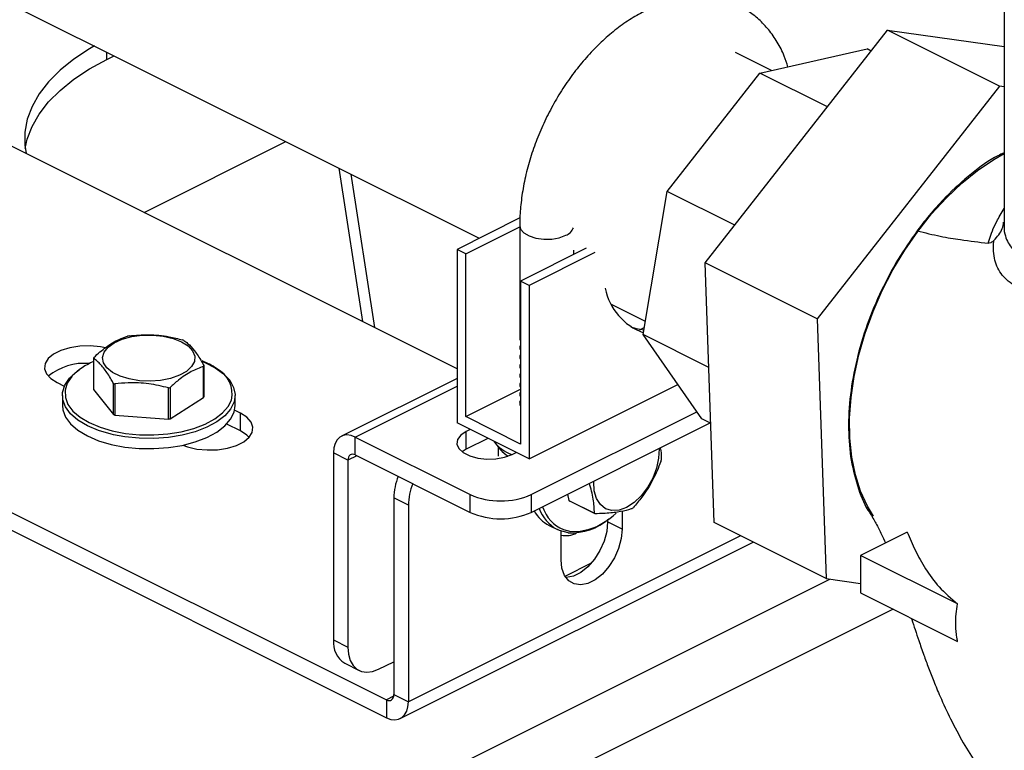
# Model space of a CAD drawing. Extents: x 19.1 to 29.8, y 0.6 to 8.7.
# Drawn here: x 21.5 to 21.7, y 5.1 to 5.2 of the extents above; entities that cross this region are included whole.
import ezdxf

# ---------------------------------------------------------------- set-up
doc = ezdxf.new("R2010")
doc.units = 0
doc.header["$MEASUREMENT"] = 0
doc.layers.get('0').update_dxf_attribs({"linetype": 'CONTINUOUS'})

msp = doc.modelspace()

# ---------------------------------------------------------------- linework, layer by layer
at = {"color": 7, "linetype": 'CONTINUOUS'}
for p, q in [((21.48155249546981, 5.230947700464476), (21.60959523917089, 5.166926328613934)), ((21.6855333464493, 5.208293015485788), (21.6855333464493, 5.16875578612531)), ((21.64226771881638, 5.16337764428614), (21.66866791989516, 5.197059781823913)), ((21.68487831043301, 5.188954586554984), (21.66866791989516, 5.197059781823913)), ((21.66866791989516, 5.197059781823913), (21.6855333464493, 5.19467215272227)), ((21.65019103572148, 5.190843362349472), (21.66569572760995, 5.194331329503208)), ((21.66629463458603, 5.194031876015169), (21.66569572760995, 5.194331329503208)), ((21.55569730419174, 5.192824151513186), (21.55569730419174, 5.193875296103514)), ((21.55569730419174, 5.192824151513186), (21.55674844878207, 5.19334972380835)), ((21.65185334060287, 5.191217317850652), (21.6466582276101, 5.193814874347037)), ((21.63676552270431, 5.173718519947927), (21.65019103572148, 5.190843362349472)), ((21.65996501940242, 5.185956370509002), (21.65019103572148, 5.190843362349472)), ((21.68487831043301, 5.188954586554984), (21.65847810935423, 5.155272449017212)), ((21.6855333464493, 5.188861853468746), (21.68487831043301, 5.188954586554984)), ((21.60637319530186, 5.148032218121775), (21.52735994767258, 5.187538841936416)), ((21.56109394745164, 5.170671842046888), (21.58159907987831, 5.180924408260226)), ((21.58926490791238, 5.177091494243192), (21.59271354048719, 5.15486204552911)), ((21.59099773873101, 5.176225078833881), (21.59444637130581, 5.1539956301198)), ((21.63328367200208, 5.152988302723897), (21.63676552270431, 5.173718519947927)), ((21.64654165417342, 5.168830454213373), (21.63676552270431, 5.173718519947927)), ((21.61547945679739, 5.169868437427182), (21.60637319530186, 5.165315306679419)), ((21.61543791718977, 5.168741532516607), (21.61543791718977, 5.15233246788828)), ((21.60762830732875, 5.164687750665975), (21.61543791718977, 5.168592555596486)), ((21.60637319530186, 5.165315306679419), (21.60637319530186, 5.140200620199144)), ((21.60762830732875, 5.164687750665975), (21.60637319530186, 5.165315306679419)), ((21.60762830732875, 5.141110256203654), (21.60762830732875, 5.164687750665975)), ((21.62506947709205, 5.165488755438552), (21.61554788743783, 5.160727960611439)), ((21.62632458911894, 5.164861199425107), (21.61680299946472, 5.160100404597993)), ((21.62325040156477, 5.164579217674913), (21.62325040156477, 5.16518958111213)), ((21.65847810935423, 5.155272449017212), (21.64226771881638, 5.16337764428614)), ((21.64355060553105, 5.125776427333044), (21.64226771881638, 5.16337764428614)), ((21.47432704514961, 5.161022390674929), (21.59616129987905, 5.100105263310206)), ((21.61554788743783, 5.160727960611439), (21.61554788743783, 5.137150466149118)), ((21.61680299946472, 5.160100404597993), (21.61554788743783, 5.160727960611439)), ((21.61680299946472, 5.160100404597993), (21.61680299946472, 5.134985718117718)), ((21.47432704514961, 5.158445970251521), (21.59616129987905, 5.097528842886799)), ((21.62866576706854, 5.157391064665111), (21.63360810285666, 5.154919896771054)), ((21.65847810935423, 5.155272449017212), (21.65976099606891, 5.117671232064115)), ((21.63280949620646, 5.153700850642511), (21.63345779593237, 5.154025000505461)), ((21.64278425621794, 5.14823801061597), (21.63328367200208, 5.152988302723897)), ((21.64178510453401, 5.140796190776278), (21.63328367200208, 5.152988302723897)), ((21.61544135343901, 5.152332808136718), (21.61554788743783, 5.152095422666491)), ((21.61543791718977, 5.151148451149583), (21.61543791718977, 5.150979305901196)), ((21.61544135343901, 5.150979646149634), (21.61554788743783, 5.150742260679406)), ((21.55378251275032, 5.149561754048367), (21.55378251275032, 5.145039572488265)), ((21.61543791718977, 5.149795289162498), (21.61543791718977, 5.149626143914113)), ((21.61544135343901, 5.14962648416255), (21.61554788743783, 5.149389098692323)), ((21.56970180352522, 5.143863817721653), (21.56970180352522, 5.148385999281754)), ((21.56973873480131, 5.148511008284355), (21.56973873480131, 5.143988826724255)), ((21.61543791718977, 5.148442127175414), (21.61543791718977, 5.148272981927029)), ((21.61544135343901, 5.148273322175466), (21.61554788743783, 5.148035936705239)), ((21.54850239814507, 5.146031756895102), (21.54954339878487, 5.145511256575204)), ((21.55666353943265, 5.14140075884906), (21.55666353943265, 5.145922940409162)), ((21.55686159573851, 5.145844444196216), (21.55686159573851, 5.141322262636116)), ((21.60637319530186, 5.146631646613685), (21.5896522263273, 5.138271162126402)), ((21.61543791718977, 5.147088965188331), (21.61543791718977, 5.146919819939946)), ((21.61544135343901, 5.146920160188382), (21.61554788743783, 5.146682774718156)), ((21.55378251275032, 5.145039572488265), (21.55666353943265, 5.14140075884906)), ((21.56460471918206, 5.140750376964451), (21.56460471918206, 5.145272558524553)), ((21.56483970676401, 5.145319071314211), (21.56483970676401, 5.140796889754109)), ((21.59165350316459, 5.138144064382809), (21.60637319530186, 5.145503910451442)), ((21.60762830732875, 5.141110256203654), (21.61554788743783, 5.145070046258191)), ((21.61543791718977, 5.145735803201247), (21.61543791718977, 5.145566657952862)), ((21.61544135343901, 5.145566998201299), (21.61554788743783, 5.145329612731071)), ((21.61680299946472, 5.134985718117718), (21.6383310455149, 5.145749741142813)), ((21.54926064877581, 5.14418944072936), (21.54926064877581, 5.142717200487414)), ((21.56483970676401, 5.140796889754109), (21.56970180352522, 5.143863817721653)), ((21.57426059877582, 5.142717200487414), (21.57426059877582, 5.14418944072936)), ((21.61543791718977, 5.144382641214163), (21.61543791718977, 5.144213495965777)), ((21.61544135343901, 5.144213836214215), (21.61554788743783, 5.143976450743987)), ((21.61545673124412, 5.143199854008331), (21.61554788743783, 5.143468568060719)), ((21.61554788743783, 5.143348578705163), (21.61545673124412, 5.143199854008331)), ((21.57501884940656, 5.14161234835152), (21.57418468383248, 5.142029431138559)), ((21.57501884940656, 5.139035927928113), (21.57501884940656, 5.14161234835152)), ((21.61710929637562, 5.129835576320875), (21.64107300472602, 5.141817430496078)), ((21.55686159573851, 5.141322262636116), (21.56460471918206, 5.140750376964451)), ((21.61680299946472, 5.134985718117718), (21.60637319530186, 5.140200620199144)), ((21.61554788743783, 5.137150466149118), (21.60762830732875, 5.141110256203654)), ((21.61710929637562, 5.127259155897468), (21.64298423533363, 5.140196625376469)), ((21.64305990484954, 5.140158790618512), (21.64178510453401, 5.140796190776278)), ((21.57501884940656, 5.139035927928113), (21.57304122619848, 5.140024739532154)), ((21.6082735409756, 5.139250447362274), (21.60769595617779, 5.138961654963371)), ((21.60769595617779, 5.136385234539963), (21.60769595617779, 5.138961654963371)), ((21.55665437508006, 5.138484714634759), (21.55632077259201, 5.13856233236674)), ((21.59165350316459, 5.138144064382809), (21.60827047928846, 5.129835576320875)), ((21.59165350316459, 5.135567643959401), (21.59165350316459, 5.138144064382809)), ((21.61084996139901, 5.13796223715057), (21.60769595617779, 5.136385234539963)), ((21.59059284511414, 5.134798937477031), (21.58848920664739, 5.135850756710402)), ((21.58848920664739, 5.135850756710402), (21.58848920664739, 5.108787516968726)), ((21.60769595617779, 5.136385234539963), (21.60709456746823, 5.136016166547824)), ((21.61191156588962, 5.137224180942644), (21.61267750604394, 5.136300422359461)), ((21.6123732041214, 5.135368688738231), (21.6123732041214, 5.136667424286756)), ((21.61432506899317, 5.135647098555686), (21.61490265379097, 5.135935890954588)), ((21.59189188062174, 5.135448455230831), (21.59059284511414, 5.134798937477031)), ((21.59059284511414, 5.134798937477031), (21.59059284511414, 5.107735697735354)), ((21.59165350316459, 5.135567643959401), (21.60827047928846, 5.127259155897468)), ((21.59932559639626, 5.128292678767448), (21.59722195792951, 5.129344498000821)), ((21.59722195792951, 5.129344498000821), (21.59722195792951, 5.100873969792577)), ((21.60827047928846, 5.127259155897468), (21.60827047928846, 5.129835576320875)), ((21.61710929637562, 5.129835576320875), (21.61710929637562, 5.127259155897468)), ((21.62235997688244, 5.129884496150876), (21.62255388607092, 5.128994979371063)), ((21.62255388607092, 5.128994979371063), (21.62624623185307, 5.127148806479985)), ((21.62636932792721, 5.127051685911599), (21.62267698214506, 5.128897858802678)), ((21.59932559639626, 5.128292678767448), (21.59932559639626, 5.099822150559205)), ((21.63026145620132, 5.127431313130051), (21.63026145620132, 5.124816340850809)), ((21.62815781773458, 5.126155231360957), (21.62815781773458, 5.125868160084181)), ((21.63026145620132, 5.124816340850809), (21.62815781773458, 5.125868160084181)), ((21.61968249848058, 5.125361636570311), (21.62088457760443, 5.124760597008384)), ((21.62142263911416, 5.120396932307228), (21.62142263911416, 5.124532214206337)), ((21.65976099606891, 5.117671232064115), (21.64355060553105, 5.125776427333044)), ((21.64739237773749, 5.123855541229823), (21.59932559639626, 5.099822150559205)), ((21.67150362965688, 5.124411475953368), (21.66472848644352, 5.121023904346689)), ((21.59816257671635, 5.097401745143205), (21.64923127331354, 5.122936093441799)), ((21.66472848644352, 5.121023904346689), (21.66472848644352, 5.115611256398354)), ((21.67879398257458, 5.113991156281156), (21.66472848644352, 5.121023904346689)), ((21.62199267075439, 5.118022962607149), (21.62583827753157, 5.119945765995737)), ((21.56564970329417, 5.070269930989989), (21.66029976032687, 5.117594959506341)), ((21.65976099606891, 5.117671232064115), (21.66472848644352, 5.116967987201469)), ((21.66472848644352, 5.115611256398354), (21.67879251033141, 5.108579244454409)), ((21.66945051394728, 5.113250242646476), (21.57019691926941, 5.063623445307546)), ((21.58848920664739, 5.108787516968726), (21.59059284511414, 5.107735697735354)), ((21.59011353580927, 5.105407062477108), (21.59221717427602, 5.104355243243735)), ((21.59501225365771, 5.104532754058809), (21.59722195792951, 5.105637606194707)), ((21.59720052828513, 5.100624877513246), (21.59616129987905, 5.100105263310206)), ((21.59722195792951, 5.100873969792577), (21.59932559639626, 5.099822150559205)), ((21.59616129987905, 5.100105263310206), (21.59616129987905, 5.097528842886799))]:
    msp.add_line(p, q, dxfattribs=at)
at = {"color": 7, "linetype": 'CONTINUOUS', "flags": 128}
for points in [[(21.55390690476416, 5.194770495817303), (21.55316932966222, 5.194338802833508), (21.5509080043505, 5.192841563506146), (21.54893262108683, 5.191246386749437), (21.54726003314469, 5.189566882049024), (21.54590451045468, 5.187817378346836), (21.54487761785845, 5.1860128017916), (21.54418811644156, 5.184168548394212), (21.54384188878697, 5.182300352674392), (21.54384188878697, 5.180424153419316), (21.54402837812032, 5.179204626712546)], [(21.54390226549148, 5.179911663396702), (21.54418811644156, 5.181267369093905), (21.54487761785845, 5.183111622491293), (21.54590451045468, 5.184916199046527), (21.54726003314469, 5.186665702748716), (21.54893262108683, 5.188345207449129), (21.5509080043505, 5.189940384205839), (21.55316932966222, 5.191437623533201), (21.55569730419174, 5.192824151513186)], [(21.66661761815713, 5.126712609598086), (21.66574124498972, 5.128160642103304), (21.66475953244211, 5.130310070165819), (21.66400468286449, 5.132682562437314), (21.66348469785017, 5.135252969909505), (21.66320508936965, 5.137994045623747), (21.66316882134239, 5.140876733495565), (21.66337627821849, 5.143870476316392), (21.66382526090347, 5.146943539667572), (21.66451101006917, 5.150063348313092), (21.66542625660384, 5.153196831505193), (21.66656129866652, 5.156310773542519), (21.66790410452898, 5.159372165864817), (21.66944044011503, 5.162348556951886), (21.67115401988526, 5.165208396317762), (21.67302667946782, 5.167921368953725), (21.67503856820528, 5.170458716674922), (21.67716835957651, 5.172793542964294), (21.67939347726315, 5.174901098082334), (21.68169033446418, 5.176759041420492), (21.68403458392187, 5.178347678317185), (21.6855333464493, 5.179207195474161)], [(21.61543791771044, 5.168740524089598), (21.61557101916463, 5.168236027580153), (21.61603664958907, 5.167702409445413), (21.61679616677296, 5.167261121955665), (21.61778208428143, 5.166951375440932), (21.61890679901722, 5.166800692238347), (21.62007037514032, 5.166822461211723), (21.62116942380593, 5.167014748092243), (21.62210628971701, 5.167360467346738)], [(21.63338860743847, 5.153613066556943), (21.63234073051473, 5.153806111175522), (21.63158229346288, 5.154047714255777)], [(21.55930195929437, 5.152693915957881), (21.56080052300708, 5.152893714131959), (21.56235084600075, 5.152915330432662), (21.56386934996149, 5.152757599519624), (21.56527417194773, 5.152429024707195), (21.56648957764259, 5.15194731954856), (21.56745004421044, 5.151338452893508), (21.56810379265001, 5.150635248901009), (21.5684155792137, 5.149875617480319), (21.56836859540716, 5.149100510557949), (21.56796537413958, 5.148351714348713), (21.56722765317383, 5.14766959665007), (21.56619520323816, 5.147090930603714), (21.56492368397582, 5.146646912245984), (21.56348164331937, 5.146361478721479), (21.56194682205386, 5.146250017825382), (21.56040196279098, 5.146318538443457), (21.55893034929347, 5.146563346611444), (21.55761131662589, 5.146971244657642), (21.55651597418078, 5.147520242692799), (21.55570337215286, 5.148180744090739), (21.5552173181278, 5.148917141050133), (21.55508401540389, 5.149689734220291), (21.55531065036548, 5.150456872903431), (21.55588500506314, 5.151177200454581), (21.55677611588645, 5.151811883829005), (21.55793594282027, 5.152326707081709), (21.55930195929437, 5.152693915957881)], [(21.55548502431999, 5.151091560249579), (21.55478119705646, 5.151224957907726), (21.55329917154281, 5.151360753535243), (21.5517952149555, 5.151315267228478), (21.55035673178473, 5.151091142486243), (21.54906732144371, 5.150701404623899), (21.54800191977464, 5.150168703789364), (21.54722244404995, 5.149523998618852), (21.54677419456548, 5.148804757033466), (21.54668322195195, 5.148052778739814), (21.54695481320699, 5.147311765982989), (21.54757318443404, 5.146624783730949), (21.54850239814507, 5.146031756895102)], [(21.56943513007705, 5.149122779559022), (21.56986076270562, 5.148949617310075), (21.5713531970751, 5.148196681441448), (21.57256967057591, 5.147328464553498), (21.57347518748026, 5.146369943665334), (21.57404369771548, 5.145348693677735), (21.5742588462772, 5.144294094093457), (21.57411444373301, 5.143236483822435), (21.57361464428119, 5.142206288386582), (21.572773826242, 5.141233144632914), (21.57161617841954, 5.140345048135426), (21.57017500423394, 5.139567547813398), (21.56849176364258, 5.138923010935502), (21.56661488041262, 5.138429979654212), (21.56459834905734, 5.138102637581829), (21.56250018151234, 5.137950401753786), (21.56038073823777, 5.13797765171768), (21.55830099175778, 5.138183603541665), (21.55665437508006, 5.138484714634759)], [(21.55632077259201, 5.13856233236674), (21.55449704804049, 5.139102942854157), (21.55288228333811, 5.139789882624479), (21.55152293232538, 5.140603389671225), (21.55045810105594, 5.141520060877806), (21.54971842278672, 5.142513525282588), (21.54932517671477, 5.143555202723443), (21.5492896758136, 5.144615126036973), (21.54961294137951, 5.145662803159247), (21.55028567365073, 5.146668094326958), (21.55128851934466, 5.147602079143539), (21.55171103320554, 5.147906129590782)], [(21.55070365198404, 5.147002090868661), (21.55062992215449, 5.14691849359593), (21.5499773718514, 5.145943361163251), (21.54966380425247, 5.144927114354646), (21.5496982401266, 5.143898988740521), (21.55007968881639, 5.142888561622891), (21.55079717673754, 5.141924901150253), (21.55183006306888, 5.141035730079869), (21.55314863355125, 5.140246628244526), (21.55471495531255, 5.139580296667313), (21.55648396812752, 5.139055904494518)], [(21.55648396812752, 5.139055904494518), (21.55840478071832, 5.138688537534196), (21.56042213480391, 5.138488764264931), (21.56247799478025, 5.138462331799953), (21.5645132172989, 5.138610000553155), (21.56646925271352, 5.138927522363367), (21.56828982944658, 5.139405762706218), (21.5699225728202, 5.140030963477777), (21.57132051178022, 5.140785138790144), (21.57244343016801, 5.141646592392708), (21.57325902366603, 5.142590541833766), (21.57371815174757, 5.143510137638208)], [(21.54926064877581, 5.142717200487414), (21.54932517671477, 5.142082962481496), (21.54971842278672, 5.141041285040641), (21.55045810105594, 5.140047820635858), (21.55152293232538, 5.139131149429277), (21.55288228333811, 5.138317642382532), (21.55449704804049, 5.137630702612209), (21.55632077259201, 5.137090092124792)], [(21.55632077259201, 5.137090092124792), (21.55830099175778, 5.136711363299717), (21.56038073823777, 5.136505411475733), (21.56250018151234, 5.136478161511839), (21.56459834905734, 5.136630397339882), (21.56661488041262, 5.136957739412265), (21.56849176364258, 5.137450770693556), (21.57017500423394, 5.138095307571451), (21.57161617841954, 5.138872807893479), (21.572773826242, 5.139760904390967), (21.57361464428119, 5.140734048144635), (21.57411444373301, 5.141764243580488), (21.57426059877582, 5.142717200487414)], [(21.56667501649583, 5.136970503194794), (21.56736608599109, 5.136728332952421), (21.56874005049517, 5.136419147338897), (21.57022207600882, 5.136283351711379), (21.57172603259612, 5.136328838018144), (21.5731645157669, 5.136552962760379), (21.57445392610792, 5.136942700622724), (21.57551932777699, 5.137475401457259), (21.57629880350168, 5.13812010662777), (21.57674705298615, 5.138839348213155), (21.57683802559968, 5.139591326506808), (21.57656643434465, 5.140332339263633), (21.57594806311759, 5.141019321515674), (21.57501884940656, 5.14161234835152)], [(21.57629368370571, 5.138114433868023), (21.57594806311759, 5.138442901092266), (21.57501884940656, 5.139035927928113)], [(21.60769595617779, 5.138961654963371), (21.60689640055013, 5.138427614325673), (21.60643014581199, 5.137802575660518), (21.60633496514936, 5.137137175883307), (21.60661856953345, 5.136485321726706), (21.60725798302372, 5.135899822537756), (21.60820140414194, 5.135428111978649), (21.60937240251984, 5.135108405233511), (21.61067611083304, 5.134966603041468), (21.61200691038746, 5.135014193372785), (21.61325698771777, 5.135247320741851), (21.61432506899317, 5.135647098555686)], [(21.59165350316459, 5.138144064382809), (21.5910361795381, 5.138378260397033), (21.59044257931237, 5.138454524791721), (21.58989551421119, 5.138369926768955), (21.58941600763959, 5.138127717383306), (21.58902248676623, 5.137737204605632), (21.58873007437755, 5.137213395622979), (21.58855000771769, 5.136576420120792), (21.58848920664739, 5.135850756710402)], [(21.63559450035464, 5.136501757886974), (21.63559734657979, 5.136450654646403), (21.63553745681406, 5.135079573060653), (21.63522664927313, 5.133636098701817), (21.63468167967198, 5.132198049646209), (21.63393192746289, 5.13084295149064), (21.6330178119815, 5.129643857927433), (21.63198861343001, 5.128665412400952), (21.63089981616876, 5.127960363162795), (21.6298101175399, 5.127566719599883), (21.62877826347859, 5.127505703138583), (21.62785988150436, 5.127780603192118), (21.62710448182714, 5.128376599827448), (21.62655278823907, 5.129261562711692), (21.62623454268427, 5.130387783266699), (21.62616690186299, 5.131694546650834), (21.62617169242549, 5.131790353922401)], [(21.59165350316459, 5.135567643959401), (21.59144657904398, 5.135646145416683), (21.59124760690128, 5.135671708900936), (21.59106423312435, 5.135643352021796), (21.5909035046646, 5.135562164518227), (21.5907715982266, 5.13543126638046), (21.59067358290078, 5.13525568795052), (21.59061322536117, 5.135042176609005), (21.59059284511414, 5.134798937477031)], [(21.61872660103198, 5.128067808225649), (21.618914902546, 5.127604518709047), (21.61926831064185, 5.126922363700074)], [(21.62815781773458, 5.125868160084181), (21.62802939775425, 5.124508618654707), (21.62765160111574, 5.123099668851053), (21.62704638398642, 5.121723193714484), (21.62624891938601, 5.120459188976654), (21.62530555305839, 5.119381113998456), (21.62427111002553, 5.118551622578978), (21.62320570835646, 5.118018921744442), (21.62217126532361, 5.117813970131063), (21.62213035644254, 5.117812801987637)], [(21.62246757770383, 5.124288446644787), (21.62119378048709, 5.124619751787233), (21.62088457760443, 5.124760597008384)], [(21.63026145620132, 5.124816340850809), (21.630133036221, 5.123456799421334), (21.62975523958248, 5.12204784961768), (21.62915002245317, 5.120671374481111), (21.62835255785275, 5.119407369743281), (21.62740919152513, 5.118329294765083), (21.62637474849227, 5.117499803345605), (21.62530934682321, 5.11696710251107), (21.62427490379035, 5.116762150897692), (21.62333153746273, 5.116896859548271), (21.62253407286232, 5.117363399685682), (21.621928855733, 5.118134657692944), (21.62155105909449, 5.119165810858082), (21.62142263911416, 5.120396932307228)], [(21.62285295697637, 5.124505438425192), (21.62420036057579, 5.124509236114062), (21.62551127484401, 5.124801859004141)], [(21.59059284511414, 5.107735697735354), (21.59067776281008, 5.106722201352127), (21.5909292525585, 5.105832570762482), (21.59133764974938, 5.105100993971067), (21.59188725990771, 5.104555585063702), (21.59255696182335, 5.10421730379883), (21.59332101922723, 5.104099150135748), (21.59415006982183, 5.104205664653469), (21.59501225365771, 5.104532754058809)], [(21.59616129987905, 5.100105263310206), (21.59636822399966, 5.100026761852924), (21.59656719614237, 5.100001198368671), (21.5967505699193, 5.100029555247811), (21.59691129837905, 5.10011074275138), (21.59704320481706, 5.100241640889148), (21.59714122014287, 5.100417219319088), (21.59720157768248, 5.100630730660603), (21.59722195792951, 5.100873969792577)], [(21.59616129987905, 5.097528842886799), (21.59677862350555, 5.097294646872575), (21.59737222373128, 5.097218382477887), (21.59791928883246, 5.097302980500653), (21.59839879540405, 5.097545189886302), (21.59879231627742, 5.097935702663975), (21.59908472866609, 5.098459511646627), (21.59926479532596, 5.099096487148815), (21.59932559639626, 5.099822150559205)]]:
    msp.add_lwpolyline(points, dxfattribs=at)
at = {"color": 7, "linetype": 'CONTINUOUS'}
for centre, radius, start, end in [((21.62148951373456, 5.169082095465088), 0.001828774450398075, 289.7101429724113, 340.2898570277978), ((21.63629597386027, 5.161371403534473), 0.008643546099552687, 191.1973675110569, 249.9187079323012), ((21.56145977103935, 5.139334622587819), 0.01370364772165384, 100.6954589613382, 101.6970307880907), ((21.56320702843661, 5.143227784443534), 0.009640031895084446, 67.74682165524972, 69.01308288935645), ((21.5523909126391, 5.140765613068253), 0.008058972228507126, 84.52014573548378, 129.8437151214349), ((21.55721883158382, 5.14066605615468), 0.00908806366142482, 112.2168724204398, 135.7986467932388), ((21.55591807161876, 5.148998807958385), 0.002208510806132049, 161.8502407105837, 165.2324291620948), ((21.56516971125389, 5.138564339521674), 0.01146586215952473, 56.07347085724926, 67.83146430915255), ((21.56760317593335, 5.149073954374206), 0.002208510805629759, 341.8502407099019, 345.2324291621876), ((21.56973343396128, 5.144425070157288), 0.004088407679135985, 347.0684399149529, 63.3201969028854), ((21.560314219111, 5.154844977878835), 0.009640031883980943, 247.7468216540408, 249.0130828895993), ((21.56206147651415, 5.158738139735418), 0.01370364771198706, 280.6954589610218, 281.6970307884704), ((21.56760317593244, 5.144551772814363), 0.002208510806578956, 341.8502407109336, 345.2324291617612), ((21.61646621628284, 5.143008874007643), 0.001027391553429469, 169.2870772729097, 206.6395378473066), ((21.56031421911415, 5.150322796326812), 0.009640031892650936, 247.7468216549117, 249.0130828893325), ((21.56206147651223, 5.154215958185231), 0.01370364772208743, 280.6954589612327, 281.6970307879635), ((21.6162560498537, 5.141063704442027), 0.005774316234610186, 217.4755374647302, 250.1513524463037), ((21.61605081343394, 5.139240628541796), 0.004474820123995139, 221.0757103520521, 239.0592398738463), ((21.6248039628593, 5.137102084713908), 0.01133907967336256, 347.240736223398, 348.4565596198338), ((21.6058694940123, 5.12920188778668), 0.008648711925849257, 157.8373288023533, 179.0551964532159), ((21.60797313247903, 5.12815006855331), 0.008648711925837172, 157.8373288023398, 179.0551964532365), ((21.61268988783204, 5.139809451640208), 0.0109091411559606, 246.1019429181493, 293.8980570818496), ((21.62455872228047, 5.131409451881403), 0.003138318933810615, 230.2957506902081, 233.1586512828189), ((21.62208868332529, 5.129996990905734), 0.005222665538003836, 209.000649568697, 242.5664424978883), ((21.62358589704246, 5.12972213877647), 0.005649249810616588, 199.514011276956, 241.4338462169955), ((21.62622691746405, 5.134819535779009), 0.008899230433118225, 307.7650446811759, 309.1940133645665), ((21.61268988783204, 5.137233031216804), 0.01090914115596316, 246.1019429181503, 293.8980570818486), ((21.6234797400287, 5.12930178205051), 0.004837124059482014, 209.4660434659648, 262.5548143709542), ((21.62282772176204, 5.132842864090927), 0.008561995187191267, 267.5892506589375, 310.1564208721243), ((21.62200209284595, 5.134987485218646), 0.01077317686094092, 289.0100051142179, 313.3777640939677), ((21.62825106806409, 5.129563278992158), 0.003138318936156682, 230.2957506910157, 233.1586512814808), ((21.62209311186919, 5.127277495182769), 0.003391242869866853, 258.5970922474239, 297.6017840950182), ((21.59204458191733, 5.108415419320685), 0.003574793696111202, 174.0253022372696, 237.3038393580335)]:
    msp.add_arc(centre, radius, start, end, dxfattribs=at)
for points, knots in [([(21.6936583301993, 5.233894500810618), (21.69309632593802, 5.233568583487897), (21.691681492062, 5.232748093501006), (21.68968387355963, 5.231286955997456), (21.68765581033895, 5.229535659616424), (21.68591841800432, 5.227667008768876), (21.68448323844415, 5.225704434409556), (21.68337176877507, 5.223669392071065), (21.68259348310013, 5.221590011635865), (21.68214909192002, 5.219494182562529), (21.68203129634533, 5.217405770284771), (21.68222951677382, 5.215343651764965), (21.68273326640614, 5.213320981269294), (21.68353497888008, 5.211345941900311), (21.68463190121247, 5.209423513954615), (21.68602420752001, 5.207560029640516), (21.68771018947894, 5.205766211556091), (21.68968215520111, 5.204056658796244), (21.69192499188406, 5.202447356113646), (21.69441747791661, 5.200953077353021), (21.69713534340563, 5.199585634511243), (21.70005404758695, 5.198353598512985), (21.70315015462074, 5.197263068225383), (21.70640109717282, 5.196318706452715), (21.70978423312817, 5.195524431807916), (21.71327657026376, 5.194883573204534), (21.71685463943525, 5.19439888404335), (21.72049449267681, 5.1940724968585), (21.72417178831284, 5.193905864864472), (21.72786193106533, 5.193899713902554), (21.73154007428037, 5.194054008769809), (21.73518147476717, 5.194367926339151), (21.73876170544356, 5.194839884575019), (21.74225700318706, 5.195467643657186), (21.74564426904661, 5.196248394645604), (21.74890118679458, 5.197178885825622), (21.75200628271241, 5.198255576515828), (21.75493887945308, 5.199474797424898), (21.75767888838507, 5.200832866497379), (21.76020637905307, 5.202326050221643), (21.76250048561914, 5.203949870790989), (21.76453850773288, 5.20569760633522), (21.76629648268578, 5.207558472789865), (21.76775119898936, 5.209515882677924), (21.76888380686884, 5.211547049956203), (21.76968342772582, 5.213624474353565), (21.77014895826093, 5.215720025365068), (21.77028727194359, 5.217809499409773), (21.77010887467806, 5.21987373383655), (21.76962435792085, 5.221899190353733), (21.76884148400512, 5.223877428517929), (21.76776349238877, 5.225803418570322), (21.76638962246105, 5.227670710355678), (21.76472375288217, 5.229470236063995), (21.76276378173034, 5.231182350673873), (21.76074789608441, 5.232672095137487), (21.75928530008343, 5.233531028609244), (21.7586582001993, 5.233899303293617)], [0, 0, 0, 0, 0.01257321613290714, 0.03165280646617216, 0.05073671056547199, 0.06973236694361874, 0.08851534934231532, 0.1069486482311481, 0.1249375024052276, 0.1424801201142397, 0.1596770051356069, 0.1767001922931573, 0.1937081822276775, 0.2108724469917761, 0.2283499005775746, 0.2462275329931506, 0.2645067952341497, 0.2831137302232176, 0.3019354648808354, 0.3208626924824149, 0.33980817741838, 0.358722189508055, 0.3775888820194607, 0.3964053347842831, 0.4151753622294702, 0.4339058819074451, 0.452605000533209, 0.4712811048612616, 0.4899425012953031, 0.5085973425876326, 0.5272536988315437, 0.5459171054124184, 0.5645957427304149, 0.5832982024505062, 0.6020334802266393, 0.6208109457599778, 0.6396400483315631, 0.6585295017685598, 0.6774854894197732, 0.6965081273186221, 0.7155851245531323, 0.7346713123198095, 0.7536759590034487, 0.7724766963453513, 0.7909358836804397, 0.8089542669945841, 0.8265233193993747, 0.8437376456921812, 0.8607660222841572, 0.8777704823232167, 0.8949194967509354, 0.9123735150907066, 0.9302246610564973, 0.9484798602711783, 0.9670690879959641, 0.9858806046996741, 1, 1, 1, 1]), ([(21.65424684161586, 5.191755764726977), (21.65408084848499, 5.192275271422385), (21.65367701518797, 5.193539143611225), (21.65274615180248, 5.195336916169909), (21.65151189496189, 5.197129155671416), (21.65006533902989, 5.198648486383737), (21.648449628809, 5.199883963421821), (21.64669311118178, 5.200825639423366), (21.64482533377211, 5.201472111349524), (21.64286959801124, 5.201825150781372), (21.64084420686876, 5.20188729759305), (21.63876277136904, 5.201659193163371), (21.63663990189531, 5.201139677882122), (21.63449496922448, 5.200328902695977), (21.6323529469768, 5.199232111981153), (21.63024243155476, 5.197861802064996), (21.62819270255972, 5.196237536062052), (21.62623046622965, 5.194383439791835), (21.62437881236561, 5.192325689120642), (21.62265737131379, 5.190090644263223), (21.62108365687585, 5.187704947780913), (21.61967370583091, 5.18519569215364), (21.61844234649701, 5.18259050055341), (21.61740320924817, 5.179917521562279), (21.6165688473882, 5.177205171544964), (21.61594986675825, 5.17448142761434), (21.61556563147493, 5.171824554935531), (21.61544497145264, 5.169918805189528), (21.61543897752288, 5.168918489515845), (21.61543791718977, 5.168741532516607)], [0, 0, 0, 0, 0.02765713086472821, 0.06728513574908578, 0.1061481999206627, 0.1440750455295649, 0.181096779857211, 0.2174397483122549, 0.2534543909848476, 0.2894314846868742, 0.3257316684191617, 0.3626586070306776, 0.4003787845104392, 0.4388906618623975, 0.4780439428128264, 0.5176119483442936, 0.5573774358349245, 0.5971618715920644, 0.6368886867100408, 0.6765402378410758, 0.7161272429222625, 0.7556758971364992, 0.7952203086445684, 0.8347943006452859, 0.874428328552576, 0.9141610987753098, 0.9540273643760201, 0.9918673876045849, 1, 1, 1, 1]), ([(21.6855333464493, 5.179306541733894), (21.68522651447827, 5.179165686246646), (21.68363847295634, 5.178436673681265), (21.68074963703017, 5.176315010523703), (21.67752529951179, 5.1734404317021), (21.67491825141867, 5.17058003699955), (21.67360065095741, 5.168862889434403), (21.67293840483998, 5.167999824839701)], [0, 0, 0, 0, 0.0684518121715411, 0.3542796391606857, 0.6483965663822926, 0.8232787437197433, 1, 1, 1, 1]), ([(21.68321125216136, 5.166228469310258), (21.68321125419514, 5.166228476258246), (21.68326481460541, 5.166411454342717), (21.6835616389018, 5.167341510288775), (21.6841598883154, 5.16895706543148), (21.6851486594729, 5.170597335443381), (21.6855333464493, 5.171235491710947)], [0, 0, 0, 0, 5.144096898578576e-06, 0.1354718767629226, 0.6636504744167826, 1, 1, 1, 1]), ([(21.68406069460017, 5.166619554626608), (21.68454298939469, 5.167156321716556), (21.68525043693649, 5.167943671202024), (21.68540314086926, 5.168948873971001), (21.68545174052925, 5.169268790504233)], [0, 0, 0, 0, 0.6817393036455075, 1, 1, 1, 1]), ([(21.685538845712, 5.168755673733834), (21.685537023321, 5.168735584750649), (21.68548414174185, 5.168152648839312), (21.68573487650607, 5.166916876362674), (21.6865748311111, 5.16531919544332), (21.68849164403157, 5.164165145886319), (21.69080286956235, 5.163320985909505), (21.69313394846373, 5.162456333569811), (21.69515203483642, 5.161633264157667), (21.69742004926655, 5.160578067256238), (21.70043418093692, 5.158971941031746), (21.70432186140866, 5.156697795945297), (21.70913458943794, 5.153914255778417), (21.71435157559531, 5.1512959690327), (21.71959788882926, 5.149430994865624), (21.72475113533026, 5.1484096587027), (21.72797260401508, 5.148399157256776), (21.72960306930808, 5.148393842214234)], [0, 0, 0, 0, 0.001879464064855241, 0.05453770792415083, 0.1448151105233214, 0.2378312244049967, 0.3309415487837861, 0.3789797328270594, 0.426983101554019, 0.4751333234870624, 0.5242615716586773, 0.6047174887632326, 0.6876292869464742, 0.7729698604657896, 0.8600069429591266, 0.929146037693263, 1, 1, 1, 1]), ([(21.67293840483998, 5.167999824839701), (21.67200178001573, 5.16665456556467), (21.67010579447934, 5.163931391821965), (21.66767649296808, 5.159348614895024), (21.66562281653302, 5.154428183417542), (21.66410309220726, 5.149313786229495), (21.66317988141738, 5.144189205839264), (21.66291678751915, 5.139295842210197), (21.66329668659837, 5.134678397932063), (21.66438447098254, 5.1306615618036), (21.66537172043859, 5.128120246465015), (21.6661201784873, 5.12717701455027), (21.66613689651025, 5.127155945937504)], [0, 0, 0, 0, 0.1027146327821357, 0.2079225887348282, 0.3183438460998448, 0.4318839453815295, 0.5436991852545716, 0.6587570703283893, 0.7705723227060084, 0.8856302150170173, 0.9974453655837521, 1, 1, 1, 1]), ([(21.67293840483998, 5.167999824839701), (21.67408167377081, 5.167726156562965), (21.67636096365591, 5.167180554982961), (21.67975380535837, 5.166624869557214), (21.68190601864132, 5.166378115832435), (21.68321125216136, 5.166228469310258)], [0, 0, 0, 0, 0.2836931688752482, 0.5655878095236178, 1, 1, 1, 1]), ([(21.68406069460017, 5.166619554626608), (21.68398305625333, 5.166550738906531), (21.68380475219168, 5.16639269687066), (21.68348888415511, 5.166230639271792), (21.6833229171389, 5.166229342079649), (21.68321125216136, 5.166228469310258)], [0, 0, 0, 0, 0.2014958936032383, 0.462755039257245, 1, 1, 1, 1]), ([(21.72836289415805, 5.143954828661435), (21.72836287451607, 5.14395482948105), (21.72680070692969, 5.144020015081211), (21.72367672682602, 5.144318303108064), (21.71852482051997, 5.145357184833596), (21.71302221167198, 5.147197237446369), (21.70755345666269, 5.149681998946965), (21.7026317737954, 5.152313339787147), (21.69887876269561, 5.154406413763326), (21.69602414903162, 5.155895578027561), (21.69366870879369, 5.15702085305832), (21.69135840215704, 5.15801329684864), (21.68922002668852, 5.15892375583972), (21.68711505799334, 5.159942626337124), (21.68531309891519, 5.161290438852042), (21.68413765454252, 5.163320453819164), (21.68394319152589, 5.16514686691643), (21.68399575421878, 5.16613838962969), (21.68399575468365, 5.166138398398637)], [0, 0, 0, 0, 8.163286546411217e-07, 0.06492431704886924, 0.1298509945942236, 0.2175416521505681, 0.305265429809326, 0.3812554797927148, 0.4570521615423035, 0.4994916318890241, 0.54193053430416, 0.6007469778242602, 0.6599009629129997, 0.7189352617288635, 0.8133504332295856, 0.9076960448072844, 0.999999183671344, 1, 1, 1, 1]), ([(21.68399575468365, 5.166138398398637), (21.68399575576875, 5.166138407758904), (21.68401399462181, 5.166295739681629), (21.6840373453056, 5.166457651970504), (21.68406069460017, 5.166619554626607)], [0, 0, 0, 0, 5.949375679647987e-05, 1, 1, 1, 1]), ([(21.55891652836956, 5.152800203808168), (21.55985982737964, 5.152887440204301), (21.56177480156957, 5.153064537227869), (21.56440247887911, 5.152792317413001), (21.56601501668072, 5.152389392967236), (21.56665965181311, 5.152228318136505)], [0, 0, 0, 0, 0.3681710165406052, 0.7474172946524659, 1, 1, 1, 1]), ([(21.5538194440264, 5.149686763050969), (21.55441176456671, 5.150217294627492), (21.55561422373897, 5.15129431714648), (21.55726420664695, 5.152256951470662), (21.55827675860737, 5.152611825165269), (21.55868154078762, 5.152753691018509)], [0, 0, 0, 0, 0.3681710165406673, 0.7474172946524841, 1, 1, 1, 1]), ([(21.56685770811897, 5.152149821923561), (21.56703602317361, 5.152011907469297), (21.56753968797288, 5.151622357321289), (21.56839904253648, 5.150682634782926), (21.56918516439744, 5.149490083049561), (21.56962925811083, 5.148704634721534), (21.56973873480131, 5.148511008284355)], [0, 0, 0, 0, 0.1879956577760946, 0.531008418969632, 0.8843855596080976, 1, 1, 1, 1]), ([(21.61554788743783, 5.151402423487681), (21.61549303509354, 5.151320184078637), (21.61538299169439, 5.151155197436161), (21.61549280951792, 5.15099283634492), (21.61554788743783, 5.150911405927793)], [0, 0, 0, 0, 0.4984610136214415, 1, 1, 1, 1]), ([(21.55666353943265, 5.145922940409162), (21.55655406085409, 5.146116566190619), (21.55611961365035, 5.146884937322517), (21.55533401347188, 5.148081173483368), (21.55447414727029, 5.149026852660516), (21.55396082444781, 5.149423850037358), (21.55378251275032, 5.149561754048367)], [0, 0, 0, 0, 0.1156147535348548, 0.4587975752467876, 0.8120038330356004, 1, 1, 1, 1]), ([(21.61554788743783, 5.150049261500597), (21.61549303509354, 5.149967022091554), (21.61538299169439, 5.149802035449078), (21.61549280951792, 5.149639674357836), (21.61554788743783, 5.149558243940708)], [0, 0, 0, 0, 0.4984610136214049, 1, 1, 1, 1]), ([(21.61554788743783, 5.148696099513513), (21.61549303509354, 5.14861386010447), (21.61538299169439, 5.148448873461993), (21.61549280951792, 5.148286512370753), (21.61554788743783, 5.148205081953625)], [0, 0, 0, 0, 0.4984610136213943, 1, 1, 1, 1]), ([(21.56970180352522, 5.148385999281754), (21.56910948298492, 5.148169279406887), (21.56790702381265, 5.147729320324578), (21.56625704090467, 5.146610392320824), (21.56524448894426, 5.145687864894678), (21.56483970676401, 5.145319071314211)], [0, 0, 0, 0, 0.3681710165406094, 0.7474172946524557, 1, 1, 1, 1]), ([(21.61554788743783, 5.14734293752643), (21.61549303509354, 5.147260698117386), (21.61538299169439, 5.147095711474909), (21.61549280951792, 5.146933350383669), (21.61554788743783, 5.146851919966541)], [0, 0, 0, 0, 0.4984610136213932, 1, 1, 1, 1]), ([(21.56460471918206, 5.145272558524553), (21.56366142017198, 5.145499133830076), (21.56174644598205, 5.145959100243187), (21.55911876867252, 5.146075026378485), (21.55750623087091, 5.145910297092712), (21.55686159573851, 5.145844444196216)], [0, 0, 0, 0, 0.368171016540704, 0.7474172946525268, 1, 1, 1, 1]), ([(21.61554788743783, 5.145989775539347), (21.61549303509354, 5.145907536130302), (21.61538299169439, 5.145742549487825), (21.61549280951792, 5.145580188396584), (21.61554788743783, 5.145498757979457)], [0, 0, 0, 0, 0.49846101362142, 1, 1, 1, 1]), ([(21.61554788743783, 5.144636613552262), (21.61549303509354, 5.144554374143219), (21.61538299169439, 5.144389387500742), (21.61549280951792, 5.144227026409501), (21.61554788743783, 5.144145595992374)], [0, 0, 0, 0, 0.4984610136214278, 1, 1, 1, 1]), ([(21.61545673124412, 5.143199854008331), (21.61544460154602, 5.143145419735163), (21.61541369244133, 5.143006709386856), (21.61549716942803, 5.142873417806358), (21.61554788743783, 5.142792434005289)], [0, 0, 0, 0, 0.3924312340970085, 1, 1, 1, 1]), ([(21.63576163949458, 5.136585327456948), (21.63578836294981, 5.136455564584282), (21.63591840176662, 5.135824126385723), (21.63591577608575, 5.135271818559277), (21.63591368999195, 5.134833012022931)], [0, 0, 0, 0, 0.2055036786843807, 1, 1, 1, 1]), ([(21.63586304238214, 5.134597790812158), (21.63550236417198, 5.133720527697133), (21.63477015788749, 5.131939611778518), (21.63334476199007, 5.129706226537688), (21.63227744610268, 5.128431949202358), (21.63185077125655, 5.127922538546711)], [0, 0, 0, 0, 0.3681710165407068, 0.7474172946525341, 1, 1, 1, 1]), ([(21.62624623185307, 5.127148806479985), (21.62622186875126, 5.127806953193608), (21.6261725225812, 5.129139994441939), (21.62574295098775, 5.130685021810611), (21.62552546670431, 5.131467241061812)], [0, 0, 0, 0, 0.4937181909773926, 1, 1, 1, 1]), ([(21.63167702757261, 5.127784437904324), (21.63152053002767, 5.127733996319578), (21.6308994960164, 5.127533827430527), (21.62961875618159, 5.127250736622305), (21.62792003018425, 5.127089340346458), (21.62676911761926, 5.127061393677773), (21.62636932792721, 5.127051685911599)], [0, 0, 0, 0, 0.1156147535348613, 0.4587975752467834, 0.8120038330356024, 1, 1, 1, 1]), ([(21.66611946661385, 5.127143632317884), (21.66641127020573, 5.126656020331609), (21.66700530278445, 5.125663375231657), (21.66770252551631, 5.124275357775461), (21.66816129552154, 5.123244479571784), (21.66834482733231, 5.122832074791082)], [0, 0, 0, 0, 0.366789187600165, 0.7466828134549649, 1, 1, 1, 1]), ([(21.67150362965687, 5.124411475953364), (21.67188302571335, 5.12351798208987), (21.67264163479361, 5.121731425412706), (21.67412340101777, 5.119068930683641), (21.67597599813592, 5.116428683024361), (21.67785544626947, 5.11480298026137), (21.67879398257455, 5.11399115628118)], [0, 0, 0, 0, 0.2468092423110869, 0.4934994160023685, 0.7470698030232167, 0.9999999999999999, 0.9999999999999999, 0.9999999999999999, 0.9999999999999999]), ([(21.67879251033141, 5.108579244454409), (21.67876244254045, 5.108757610184713), (21.67852951679554, 5.110139353547958), (21.6784530620596, 5.112033224652643), (21.67871237757118, 5.113522492735898), (21.67879398257458, 5.113991156281156)], [0, 0, 0, 0, 0.09221028265926012, 0.7143241354177909, 0.9999999999999999, 0.9999999999999999, 0.9999999999999999, 0.9999999999999999]), ([(21.67212470183537, 5.111913148702427), (21.6721415279943, 5.111860271429826), (21.67245062226221, 5.11088892307097), (21.67303927714735, 5.109090747691727), (21.67384863467591, 5.10675102379256), (21.67457728752304, 5.104761397820909), (21.67536343980627, 5.102742281928668), (21.67639911806091, 5.100266105574041), (21.67779047403458, 5.097258949952188), (21.67954408847341, 5.093951752958952), (21.68148736983716, 5.090776012893798), (21.68359325936179, 5.087790274999765), (21.68600126935332, 5.084850719497931), (21.68878737228702, 5.081978088365756), (21.69186676850804, 5.079358200874676), (21.69489887314855, 5.077259005005491), (21.69718437924087, 5.075961637845854), (21.69868144068851, 5.075215294857673), (21.69957145223731, 5.074800418401918), (21.70058957956623, 5.074357229385179), (21.70216881328113, 5.073725424209229), (21.70465290283003, 5.072897209953117), (21.70735318071392, 5.072163252513057), (21.7092402447872, 5.071912909927537), (21.70987769647981, 5.071828344009967)], [0, 0, 0, 0, 0.003829572708082113, 0.07034873362638415, 0.1123206999398942, 0.1470115970300463, 0.1819668244716757, 0.2209553459752679, 0.2786364131655586, 0.3405361339472237, 0.3987251196715826, 0.4565457445949693, 0.5176647846031465, 0.5863329563314588, 0.6579641302773144, 0.7254423913418349, 0.7790215144074899, 0.7968882478142029, 0.8139015849929967, 0.8308474152449642, 0.8553830497324807, 0.9028814642814205, 0.9671932840785453, 1, 1, 1, 1])]:
    msp.add_open_spline(points, degree=3, knots=knots, dxfattribs=at)

doc.saveas('drawing.dxf')
